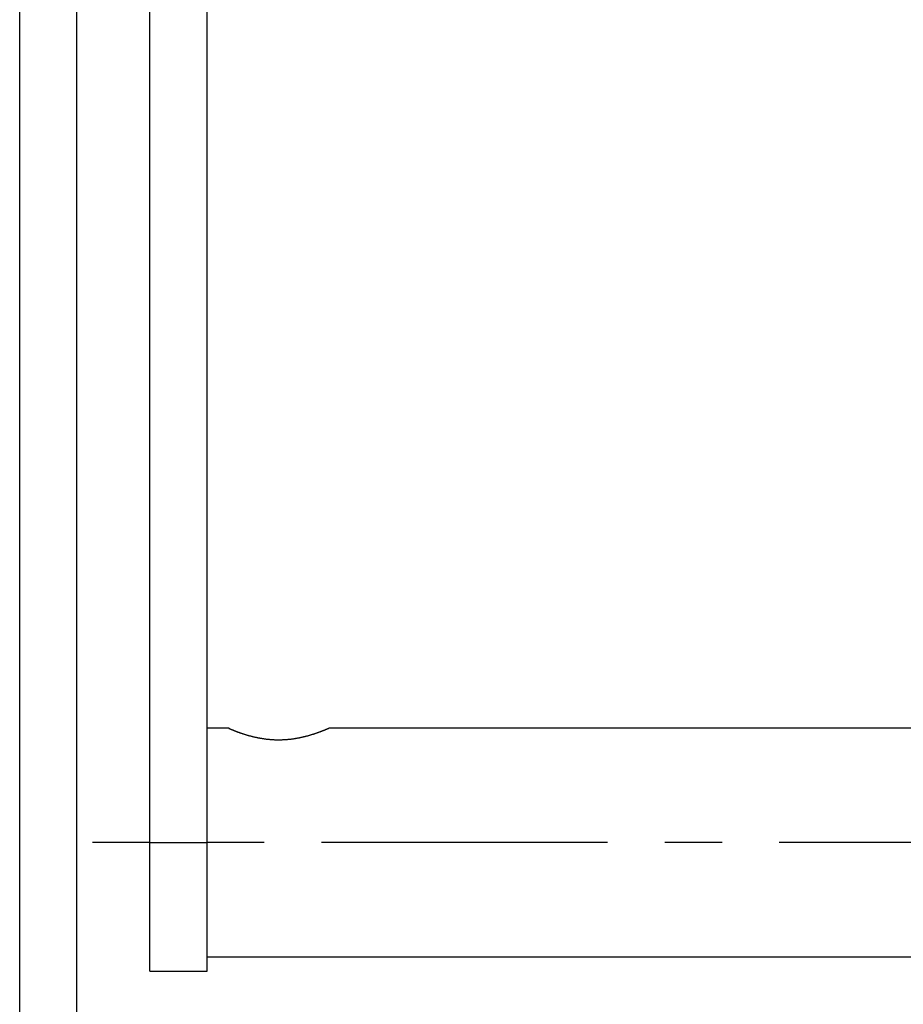
# Model space of a CAD drawing. Extents: x 3.9 to 31.1, y 8.1 to 17.3.
# Drawn here: x 15 to 16.6, y 10.4 to 12.1 of the extents above; entities that cross this region are included whole.
import ezdxf

# ---------------------------------------------------------------- set-up
doc = ezdxf.new("R2010")
doc.units = 0
doc.linetypes.add('CENTERX2', pattern=[0.8, 0.5, -0.1, 0.1, -0.1])
doc.layers.add('EBENE_1', color=179, linetype='CONTINUOUS')

msp = doc.modelspace()

# ---------------------------------------------------------------- linework, layer by layer
at = {"layer": 'EBENE_1'}
for p, q in [((15.0169, 8.9505), (15.0169, 13.5005)), ((15.1169, 8.9505), (15.1169, 13.5005)), ((15.2444, 10.6505), (15.2444, 13.5005)), ((15.3444, 10.6505), (15.3444, 13.5005)), ((15.383, 10.8505), (15.3444, 10.8505)), ((30.0577, 10.8505), (15.5569, 10.8505)), ((15.2444, 10.6505), (15.3444, 10.6505)), ((15.2444, 10.4255), (15.2444, 10.6505)), ((15.3444, 10.4255), (15.3444, 10.6505)), ((15.3444, 10.4505), (30.2444, 10.4505)), ((15.2444, 10.4255), (15.3444, 10.4255))]:
    msp.add_line(p, q, dxfattribs=at)
at = {"layer": 'EBENE_1', "linetype": 'CENTERX2'}
msp.add_line((30.4444, 10.6505), (15.1444, 10.6505), dxfattribs=at)
at = {"layer": 'EBENE_1', "color": 179}
for points in [[(15.3826, 10.8501), (15.3827, 10.8501), (15.3828, 10.8501), (15.3829, 10.85), (15.3831, 10.85), (15.3832, 10.8499), (15.3834, 10.8498), (15.3836, 10.8497), (15.3839, 10.8496), (15.3841, 10.8495), (15.3844, 10.8494), (15.3847, 10.8492), (15.3851, 10.8491), (15.3854, 10.849), (15.3858, 10.8488), (15.3861, 10.8487), (15.3865, 10.8485), (15.3869, 10.8483), (15.3874, 10.8481), (15.3878, 10.848), (15.3882, 10.8478), (15.3887, 10.8476), (15.3892, 10.8474), (15.3897, 10.8472), (15.3901, 10.847)], [(15.5493, 10.8473), (15.5498, 10.8475), (15.5503, 10.8477), (15.5508, 10.8479), (15.5512, 10.8481), (15.5517, 10.8482), (15.5521, 10.8484), (15.5525, 10.8486), (15.5529, 10.8487), (15.5533, 10.8489), (15.5536, 10.849), (15.5539, 10.8492), (15.5543, 10.8493), (15.5546, 10.8495), (15.5548, 10.8496), (15.5551, 10.8497), (15.5554, 10.8498), (15.5556, 10.8499), (15.5558, 10.85), (15.556, 10.8501), (15.5562, 10.8501), (15.5563, 10.8502), (15.5564, 10.8503), (15.5566, 10.8503), (15.5566, 10.8504)], [(15.5566, 10.8504), (15.5567, 10.8504), (15.5567, 10.8504), (15.5567, 10.8504), (15.5567, 10.8504), (15.5567, 10.8504), (15.5567, 10.8504), (15.5568, 10.8504), (15.5568, 10.8504), (15.5568, 10.8504), (15.5568, 10.8504), (15.5568, 10.8504), (15.5568, 10.8504), (15.5568, 10.8504), (15.5568, 10.8504), (15.5568, 10.8504), (15.5568, 10.8504), (15.5568, 10.8504), (15.5569, 10.8504), (15.5569, 10.8505), (15.5569, 10.8505), (15.5569, 10.8505), (15.5569, 10.8505), (15.5569, 10.8505), (15.5569, 10.8505)], [(15.3901, 10.847), (15.3907, 10.8468), (15.3912, 10.8466), (15.3917, 10.8464), (15.3923, 10.8461), (15.3928, 10.8459), (15.3934, 10.8457), (15.394, 10.8455), (15.3946, 10.8453), (15.3952, 10.845), (15.3958, 10.8448), (15.3964, 10.8446), (15.397, 10.8443), (15.3977, 10.8441), (15.3983, 10.8438), (15.399, 10.8436), (15.3997, 10.8434), (15.4003, 10.8431), (15.401, 10.8429), (15.4017, 10.8426), (15.4025, 10.8424), (15.4032, 10.8421), (15.4039, 10.8419), (15.4047, 10.8416), (15.4054, 10.8413)], [(15.4054, 10.8413), (15.4063, 10.8411), (15.4071, 10.8408), (15.408, 10.8405), (15.4089, 10.8402), (15.4098, 10.8399), (15.4107, 10.8397), (15.4116, 10.8394), (15.4125, 10.8391), (15.4134, 10.8388), (15.4144, 10.8385), (15.4153, 10.8383), (15.4163, 10.838), (15.4173, 10.8377), (15.4183, 10.8374), (15.4193, 10.8372), (15.4203, 10.8369), (15.4213, 10.8366), (15.4224, 10.8364), (15.4234, 10.8361), (15.4245, 10.8358), (15.4255, 10.8356), (15.4266, 10.8353), (15.4277, 10.8351), (15.4288, 10.8348)], [(15.4288, 10.8348), (15.4299, 10.8346), (15.4311, 10.8344), (15.4322, 10.8341), (15.4333, 10.8339), (15.4345, 10.8337), (15.4357, 10.8334), (15.4368, 10.8332), (15.438, 10.833), (15.4392, 10.8328), (15.4404, 10.8326), (15.4416, 10.8324), (15.4428, 10.8323), (15.444, 10.8321), (15.4453, 10.8319), (15.4465, 10.8318), (15.4477, 10.8316), (15.449, 10.8315), (15.4502, 10.8313), (15.4515, 10.8312), (15.4527, 10.8311), (15.454, 10.831), (15.4552, 10.8309), (15.4565, 10.8308), (15.4578, 10.8307)], [(15.4578, 10.8307), (15.4589, 10.8306), (15.4601, 10.8306), (15.4613, 10.8305), (15.4624, 10.8304), (15.4636, 10.8304), (15.4648, 10.8304), (15.466, 10.8304), (15.4671, 10.8303), (15.4683, 10.8303), (15.4695, 10.8303), (15.4707, 10.8303), (15.4718, 10.8303), (15.473, 10.8304), (15.4742, 10.8304), (15.4754, 10.8304), (15.4766, 10.8305), (15.4777, 10.8305), (15.4789, 10.8306), (15.4801, 10.8306), (15.4812, 10.8307), (15.4824, 10.8308), (15.4836, 10.8309), (15.4847, 10.831), (15.4859, 10.8311)], [(15.4859, 10.8311), (15.4869, 10.8312), (15.488, 10.8313), (15.4891, 10.8314), (15.4902, 10.8315), (15.4913, 10.8316), (15.4923, 10.8318), (15.4934, 10.8319), (15.4944, 10.832), (15.4955, 10.8322), (15.4965, 10.8323), (15.4976, 10.8325), (15.4986, 10.8327), (15.4997, 10.8328), (15.5007, 10.833), (15.5017, 10.8332), (15.5027, 10.8334), (15.5037, 10.8336), (15.5047, 10.8338), (15.5057, 10.8339), (15.5067, 10.8341), (15.5077, 10.8343), (15.5087, 10.8346), (15.5097, 10.8348), (15.5106, 10.835)], [(15.5106, 10.835), (15.5116, 10.8352), (15.5127, 10.8354), (15.5137, 10.8357), (15.5146, 10.8359), (15.5156, 10.8362), (15.5166, 10.8364), (15.5176, 10.8367), (15.5185, 10.8369), (15.5195, 10.8372), (15.5204, 10.8374), (15.5214, 10.8377), (15.5223, 10.8379), (15.5232, 10.8382), (15.5241, 10.8384), (15.525, 10.8387), (15.5259, 10.839), (15.5268, 10.8392), (15.5276, 10.8395), (15.5285, 10.8398), (15.5293, 10.84), (15.5302, 10.8403), (15.531, 10.8406), (15.5318, 10.8408), (15.5326, 10.8411)], [(15.5326, 10.8411), (15.5335, 10.8414), (15.5343, 10.8417), (15.5351, 10.8419), (15.5359, 10.8422), (15.5367, 10.8425), (15.5375, 10.8428), (15.5383, 10.8431), (15.5391, 10.8433), (15.5398, 10.8436), (15.5406, 10.8439), (15.5413, 10.8441), (15.542, 10.8444), (15.5427, 10.8447), (15.5434, 10.8449), (15.544, 10.8452), (15.5447, 10.8454), (15.5453, 10.8457), (15.5459, 10.8459), (15.5465, 10.8462), (15.5471, 10.8464), (15.5477, 10.8466), (15.5482, 10.8468), (15.5488, 10.8471), (15.5493, 10.8473)]]:
    msp.add_lwpolyline(points, dxfattribs=at)

doc.saveas('drawing.dxf')
